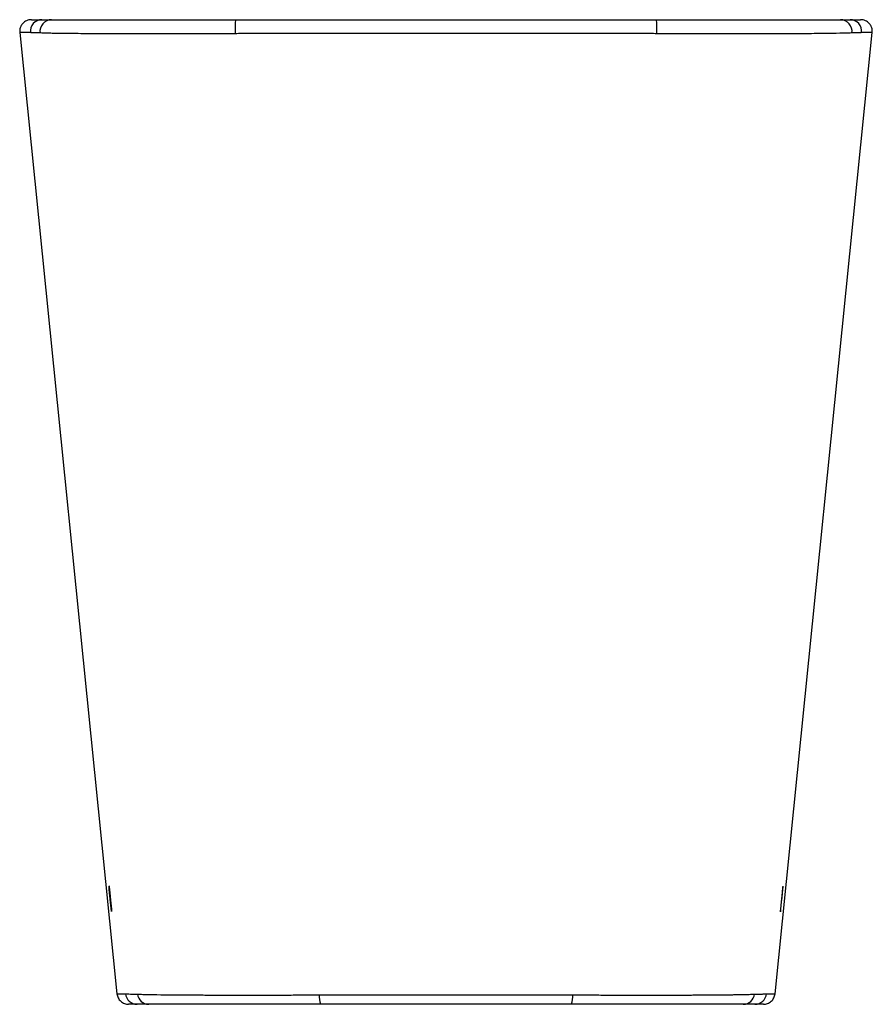
# Paper-space layout '_Front' of a CAD drawing. Units: millimetres. Extents: x -182 to 182, y -210 to 210.
import ezdxf

# ---------------------------------------------------------------- set-up
doc = ezdxf.new("R2010")
doc.units = ezdxf.units.MM

psp = doc.layouts.new('_Front')

# ---------------------------------------------------------------- linework, layer by layer
at = {"color": 7, "linetype": 'Continuous', "lineweight": 25}
for p, q in [((-176.95, 210), (-172.43, 210)), ((-181.92, 204.5), (-140.43, -205.5)), ((140.43, -205.5), (181.92, 204.5)), ((-140.43, -205.5), (-136.78, -205.5)), ((136.78, -205.5), (140.43, -205.5)), ((-131.81, -210), (-135.46, -210)), ((135.46, -210), (131.81, -210))]:
    psp.add_line(p, q, dxfattribs=at)
at = {"color": 7, "linetype": 'Continuous', "lineweight": 25, "flags": 128}
for points in [[(181.92, 204.5), (181.83, 204.5), (181.38, 204.5), (179.56, 204.5), (178.57, 204.57), (177.4, 204.49)], [(143.83, -159.57), (143.83, -159.54), (143.76, -160.06), (143.63, -161.13), (143.47, -162.63), (143.28, -164.41), (143.09, -166.27), (142.93, -167.98), (142.81, -169.34), (142.74, -170.22), (142.73, -170.5), (142.78, -170.17), (142.89, -169.26), (143.05, -167.87), (143.23, -166.16), (143.35, -165), (143.35, -165)]]:
    psp.add_lwpolyline(points, dxfattribs=at)
at = {"color": 7, "linetype": 'Continuous', "lineweight": 25}
for centre, radius, start, end in [((-172.43, 205), 5, 90.0035, 185.8147), ((-168.33, 205.03), 4.97, 90.5288, 187.8989), ((-49.04, 205.72), 40.99, 174.007, 182.3572), ((49.04, 205.72), 40.99, 357.6428, 5.993), ((168.33, 205.03), 4.97, 352.1011, 89.4712), ((172.43, 205), 5, 354.1853, 89.9965), ((-131.81, -205), 5, 185.7757, 269.9984), ((-126.82, -205.08), 4.92, 187.1069, 269.4438), ((126.82, -205.08), 4.92, 270.5562, 352.8931), ((131.81, -205), 5, 270.0016, 354.2243), ((-44.3, -206.84), 9.82, 174.9803, 198.7415), ((44.3, -206.84), 9.82, 341.2585, 5.0197)]:
    psp.add_arc(centre, radius, start, end, dxfattribs=at)
for points, knots in [([(-176.95, 210), (-177.3, 210), (-177.64, 209.96), (-178.32, 209.82), (-178.66, 209.71), (-179.29, 209.43), (-179.6, 209.25), (-180.02, 208.95), (-180.16, 208.84), (-180.42, 208.6), (-180.66, 208.36), (-180.88, 208.09), (-181.09, 207.81), (-181.18, 207.66), (-181.45, 207.21), (-181.59, 206.89), (-181.8, 206.23), (-181.88, 205.88), (-181.95, 205.19), (-181.96, 204.85), (-181.92, 204.5)], [0, 0, 0, 0, 0.125, 0.125, 0.25, 0.25, 0.375, 0.375, 0.4375, 0.4375, 0.5, 0.5625, 0.5625, 0.625, 0.625, 0.75, 0.75, 0.875, 0.875, 1, 1, 1, 1]), ([(-172.43, 210), (-172.32, 210), (-171.93, 210), (-170.91, 210), (-170.51, 210), (-169.79, 210), (-169.53, 210), (-169.12, 210), (-168.98, 210), (-168.69, 210), (-168.54, 210), (-168.38, 210)], [0, 0, 0, 0, 0.5, 0.5, 0.75, 0.75, 0.875, 0.875, 0.9375, 0.9375, 1, 1, 1, 1]), ([(-168.38, 210), (-167.55, 210), (-166.33, 210), (-163.96, 210), (-163.07, 210), (-161.12, 210), (-160.04, 210), (-156.54, 210), (-153.89, 210), (-149.46, 210), (-147.9, 210), (-145.46, 210), (-144.62, 210), (-142.91, 210), (-142.04, 210), (-137.57, 210), (-133.79, 210), (-127.8, 210), (-125.76, 210), (-122.61, 210), (-121.55, 210), (-119.4, 210), (-118.31, 210), (-112.81, 210), (-108.32, 210), (-99.19, 210), (-94.54, 210), (-89.81, 210)], [0, 0, 0, 0, 0.125, 0.125, 0.1875, 0.1875, 0.25, 0.25, 0.375, 0.375, 0.4375, 0.4375, 0.46875, 0.46875, 0.5, 0.5, 0.625, 0.625, 0.6875, 0.6875, 0.71875, 0.71875, 0.75, 0.75, 0.875, 0.875, 1, 1, 1, 1]), ([(-89.81, 210), (-89.34, 210), (-88.87, 210), (-87.93, 210), (-86.53, 210), (-83.26, 210), (-80.45, 210), (-74.84, 210), (-71.1, 210), (-59.87, 210), (-52.39, 210), (-29.94, 210), (0, 210), (29.94, 210), (52.39, 210), (59.87, 210), (71.1, 210), (74.84, 210), (80.45, 210), (83.26, 210), (86.53, 210), (87.93, 210), (88.87, 210), (89.34, 210), (89.81, 210)], [0, 0, 0, 0, 0.007812, 0.007812, 0.015625, 0.03125, 0.0625, 0.0625, 0.125, 0.125, 0.25, 0.25, 0.5, 0.75, 0.75, 0.875, 0.875, 0.9375, 0.9375, 0.96875, 0.984375, 0.992187, 0.992187, 1, 1, 1, 1]), ([(89.81, 210), (94.54, 210), (99.19, 210), (106.04, 210), (108.31, 210), (112.8, 210), (115.02, 210), (121.63, 210), (125.82, 210), (131.8, 210), (133.75, 210), (137.53, 210), (139.37, 210), (144.73, 210), (147.99, 210), (152.42, 210), (153.82, 210), (155.81, 210), (156.45, 210), (157.7, 210), (158.3, 210), (161.22, 210), (163.17, 210), (166.33, 210), (167.55, 210), (168.38, 210)], [0, 0, 0, 0, 0.125, 0.125, 0.1875, 0.1875, 0.25, 0.25, 0.375, 0.375, 0.4375, 0.4375, 0.5, 0.5, 0.625, 0.625, 0.6875, 0.6875, 0.71875, 0.71875, 0.75, 0.75, 0.875, 0.875, 1, 1, 1, 1]), ([(168.38, 210), (168.54, 210), (168.69, 210), (168.98, 210), (169.12, 210), (169.53, 210), (169.79, 210), (170.51, 210), (170.91, 210), (171.93, 210), (172.32, 210), (172.43, 210)], [0, 0, 0, 0, 0.0625, 0.0625, 0.125, 0.125, 0.25, 0.25, 0.5, 0.5, 1, 1, 1, 1]), ([(172.43, 210), (172.44, 210), (172.45, 210), (172.48, 210), (172.51, 210), (172.6, 210), (172.76, 210), (173.09, 210), (173.75, 210), (175.06, 210), (176.19, 210), (176.95, 210)], [0, 0, 0, 0, 0.007812, 0.007812, 0.015625, 0.03125, 0.0625, 0.125, 0.25, 0.5, 1, 1, 1, 1]), ([(181.92, 204.5), (181.96, 204.85), (181.95, 205.19), (181.88, 205.88), (181.8, 206.23), (181.59, 206.89), (181.45, 207.21), (181.18, 207.66), (181.09, 207.81), (180.88, 208.09), (180.66, 208.36), (180.42, 208.6), (180.16, 208.84), (180.02, 208.95), (179.59, 209.26), (179.29, 209.43), (178.66, 209.71), (178.32, 209.82), (177.64, 209.96), (177.3, 210), (176.95, 210)], [0, 0, 0, 0, 0.125, 0.125, 0.25, 0.25, 0.375, 0.375, 0.4375, 0.4375, 0.5, 0.5625, 0.5625, 0.625, 0.625, 0.75, 0.75, 0.875, 0.875, 1, 1, 1, 1]), ([(-177.4, 204.49), (-177.42, 204.5), (-177.43, 204.5), (-177.45, 204.5), (-177.49, 204.5), (-177.57, 204.5), (-177.73, 204.5), (-178.06, 204.5), (-178.72, 204.5), (-180.04, 204.5), (-181.17, 204.5), (-181.92, 204.5)], [0, 0, 0, 0, 0.007813, 0.007813, 0.015625, 0.03125, 0.0625, 0.125, 0.25, 0.5, 1, 1, 1, 1]), ([(-173.26, 204.34), (-173.34, 204.35), (-173.42, 204.35), (-173.57, 204.36), (-173.65, 204.36), (-173.87, 204.36), (-174.02, 204.37), (-174.44, 204.37), (-174.7, 204.38), (-175.43, 204.4), (-175.85, 204.41), (-176.89, 204.45), (-177.29, 204.47), (-177.4, 204.49)], [0, 0, 0, 0, 0.03125, 0.03125, 0.0625, 0.0625, 0.125, 0.125, 0.25, 0.25, 0.5, 0.5, 1, 1, 1, 1]), ([(-89.99, 204.03), (-95, 204.01), (-99.92, 203.99), (-109.57, 203.96), (-114.32, 203.95), (-120.13, 203.94), (-121.29, 203.94), (-123.56, 203.94), (-124.68, 203.94), (-128.01, 203.94), (-130.18, 203.94), (-136.51, 203.95), (-140.51, 203.95), (-145.24, 203.97), (-146.17, 203.98), (-147.98, 203.98), (-148.86, 203.99), (-151.45, 204), (-153.1, 204.01), (-157.8, 204.05), (-160.61, 204.07), (-164.33, 204.12), (-165.48, 204.14), (-167.05, 204.16), (-167.55, 204.17), (-168.5, 204.19), (-168.96, 204.2), (-171.08, 204.25), (-172.37, 204.3), (-173.26, 204.34)], [0, 0, 0, 0, 0.125, 0.125, 0.25, 0.25, 0.28125, 0.28125, 0.3125, 0.3125, 0.375, 0.375, 0.5, 0.5, 0.53125, 0.53125, 0.5625, 0.5625, 0.625, 0.625, 0.75, 0.75, 0.8125, 0.8125, 0.84375, 0.84375, 0.875, 0.875, 1, 1, 1, 1]), ([(89.99, 204.03), (89.53, 204.04), (89.06, 204.04), (88.12, 204.04), (86.71, 204.04), (85.31, 204.04), (82.5, 204.04), (80.62, 204.04), (75, 204.05), (71.25, 204.05), (60, 204.06), (52.5, 204.06), (30, 204.06), (14.99, 204.06), (-15.01, 204.06), (-30.01, 204.06), (-52.5, 204.06), (-60, 204.06), (-71.25, 204.05), (-75, 204.05), (-80.62, 204.04), (-83.43, 204.04), (-86.71, 204.04), (-88.12, 204.04), (-89.06, 204.04), (-89.53, 204.04), (-89.99, 204.03)], [0, 0, 0, 0, 0.007812, 0.007812, 0.015625, 0.03125, 0.03125, 0.0625, 0.0625, 0.125, 0.125, 0.25, 0.25, 0.5, 0.5, 0.75, 0.75, 0.875, 0.875, 0.9375, 0.9375, 0.96875, 0.984375, 0.992187, 0.992187, 1, 1, 1, 1]), ([(173.26, 204.34), (172.37, 204.3), (171.08, 204.25), (167.73, 204.17), (165.66, 204.14), (162.58, 204.1), (161.94, 204.09), (160.62, 204.07), (159.94, 204.07), (157.84, 204.05), (156.35, 204.03), (151.67, 204), (148.22, 203.98), (143.51, 203.97), (142.55, 203.96), (140.6, 203.96), (139.62, 203.95), (136.62, 203.95), (134.56, 203.94), (128.24, 203.94), (123.81, 203.94), (116.84, 203.95), (114.47, 203.95), (110.88, 203.96), (109.68, 203.96), (107.25, 203.97), (106.04, 203.97), (99.94, 203.99), (95, 204.01), (89.99, 204.03)], [0, 0, 0, 0, 0.125, 0.125, 0.25, 0.25, 0.28125, 0.28125, 0.3125, 0.3125, 0.375, 0.375, 0.5, 0.5, 0.53125, 0.53125, 0.5625, 0.5625, 0.625, 0.625, 0.75, 0.75, 0.8125, 0.8125, 0.84375, 0.84375, 0.875, 0.875, 1, 1, 1, 1]), ([(177.4, 204.49), (177.29, 204.47), (176.89, 204.45), (175.85, 204.41), (175.43, 204.4), (174.7, 204.38), (174.44, 204.37), (174.02, 204.37), (173.87, 204.36), (173.65, 204.36), (173.57, 204.36), (173.42, 204.35), (173.34, 204.35), (173.26, 204.34)], [0, 0, 0, 0, 0.5, 0.5, 0.75, 0.75, 0.875, 0.875, 0.9375, 0.9375, 0.96875, 0.96875, 1, 1, 1, 1]), ([(-143.84, -159.51), (-143.84, -159.51), (-143.84, -159.41), (-143.79, -159.78), (-143.68, -160.65), (-143.52, -162.08), (-143.36, -163.61), (-143.26, -164.61), (-143.22, -165)], [0, 0, 0, 0, 0.00872, 0.22172, 0.434968, 0.64906, 0.864231, 1, 1, 1, 1]), ([(-142.74, -170.46), (-142.75, -170.39), (-142.78, -170.21), (-142.85, -169.66), (-142.89, -169.3), (-142.99, -168.41), (-143.04, -167.9), (-143.16, -166.77), (-143.22, -166.18), (-143.35, -164.94), (-143.41, -164.33), (-143.53, -163.11), (-143.59, -162.55), (-143.69, -161.5), (-143.73, -161.04), (-143.79, -160.27), (-143.82, -159.98), (-143.83, -159.78)], [0, 0, 0, 0, 0.125, 0.125, 0.25, 0.25, 0.375, 0.375, 0.5, 0.5, 0.625, 0.625, 0.75, 0.75, 0.875, 0.875, 1, 1, 1, 1]), ([(143.35, -165), (143.41, -164.38), (143.47, -163.77), (143.58, -162.59), (143.63, -162.05), (143.72, -161.07), (143.76, -160.66), (143.82, -160), (143.83, -159.77), (143.84, -159.63)], [0, 0, 0, 0, 0.25, 0.25, 0.5, 0.5, 0.75, 0.75, 1, 1, 1, 1]), ([(-143.22, -165), (-143.16, -165.62), (-143.03, -166.86), (-142.88, -168.52), (-142.77, -169.75), (-142.72, -170.44), (-142.73, -170.43), (-142.73, -170.43)], [0, 0, 0, 0, 0.216006, 0.432035, 0.64743, 0.861737, 1, 1, 1, 1]), ([(-140.43, -205.5), (-140.4, -205.81), (-140.34, -206.12), (-140.17, -206.7), (-140.06, -206.99), (-139.78, -207.53), (-139.61, -207.8), (-139.24, -208.28), (-139.04, -208.5), (-138.58, -208.92), (-138.33, -209.1), (-137.81, -209.42), (-137.54, -209.56), (-136.97, -209.78), (-136.67, -209.86), (-136.07, -209.97), (-135.77, -210), (-135.46, -210)], [0, 0, 0, 0, 0.125, 0.125, 0.25, 0.25, 0.375, 0.375, 0.5, 0.5, 0.625, 0.625, 0.75, 0.75, 0.875, 0.875, 1, 1, 1, 1]), ([(-136.78, -205.5), (-136.77, -205.5), (-136.76, -205.51), (-136.72, -205.52), (-136.69, -205.52), (-136.6, -205.53), (-136.51, -205.54), (-136.16, -205.56), (-135.84, -205.58), (-134.57, -205.62), (-133.33, -205.65), (-131.7, -205.69)], [0, 0, 0, 0, 0.0625, 0.0625, 0.125, 0.125, 0.25, 0.25, 0.5, 0.5, 1, 1, 1, 1]), ([(-131.7, -205.69), (-131.58, -205.69), (-131.45, -205.69), (-131.18, -205.7), (-131.05, -205.71), (-130.61, -205.72), (-130.3, -205.73), (-129.31, -205.76), (-128.56, -205.78), (-126.06, -205.84), (-124.07, -205.87), (-121.14, -205.91), (-120.53, -205.91), (-119.28, -205.93), (-118.64, -205.93), (-116.66, -205.95), (-115.27, -205.97), (-110.9, -206), (-107.71, -206.01), (-103.39, -206.03), (-102.51, -206.03), (-100.71, -206.04), (-99.79, -206.04), (-97.02, -206.05), (-95.12, -206.05), (-91.24, -206.06), (-89.26, -206.06), (-85.2, -206.06), (-83.13, -206.06), (-79.95, -206.06), (-78.89, -206.05), (-76.72, -206.05), (-75.63, -206.05), (-72.32, -206.04), (-70.09, -206.04), (-65.58, -206.03), (-63.3, -206.02), (-59.86, -206.01), (-58.71, -206), (-56.98, -206), (-56.4, -205.99), (-55.24, -205.99), (-54.66, -205.99), (-54.08, -205.98)], [0, 0, 0, 0, 0.015625, 0.015625, 0.03125, 0.03125, 0.0625, 0.0625, 0.125, 0.125, 0.25, 0.25, 0.28125, 0.28125, 0.3125, 0.3125, 0.375, 0.375, 0.5, 0.5, 0.53125, 0.53125, 0.5625, 0.5625, 0.625, 0.625, 0.6875, 0.6875, 0.75, 0.75, 0.78125, 0.78125, 0.8125, 0.8125, 0.875, 0.875, 0.9375, 0.9375, 0.96875, 0.96875, 0.984375, 0.984375, 1, 1, 1, 1]), ([(54.08, -205.98), (54.66, -205.99), (55.24, -205.99), (56.4, -205.99), (56.97, -206), (58.7, -206), (59.84, -206.01), (63.25, -206.02), (65.5, -206.03), (69.96, -206.04), (72.16, -206.04), (76.52, -206.05), (78.67, -206.05), (81.87, -206.06), (82.93, -206.06), (85.03, -206.06), (86.06, -206.06), (89.13, -206.06), (91.12, -206.06), (95, -206.05), (96.88, -206.05), (100.56, -206.04), (102.34, -206.04), (104.95, -206.03), (105.8, -206.02), (107.48, -206.01), (108.31, -206.01), (110.72, -206), (112.25, -205.99), (116.64, -205.96), (119.27, -205.93), (122.19, -205.89), (122.76, -205.89), (123.86, -205.87), (124.38, -205.86), (125.91, -205.84), (126.84, -205.82), (128.11, -205.79), (128.51, -205.78), (129.27, -205.76), (129.98, -205.74), (130.61, -205.72), (131.04, -205.71), (131.18, -205.7), (131.45, -205.69), (131.58, -205.69), (131.7, -205.69)], [0, 0, 0, 0, 0.015625, 0.015625, 0.03125, 0.03125, 0.0625, 0.0625, 0.125, 0.125, 0.1875, 0.1875, 0.25, 0.25, 0.28125, 0.28125, 0.3125, 0.3125, 0.375, 0.375, 0.4375, 0.4375, 0.5, 0.5, 0.53125, 0.53125, 0.5625, 0.5625, 0.625, 0.625, 0.75, 0.75, 0.78125, 0.78125, 0.8125, 0.8125, 0.875, 0.875, 0.90625, 0.90625, 0.9375, 0.96875, 0.96875, 0.984375, 0.984375, 1, 1, 1, 1]), ([(131.7, -205.69), (132.52, -205.67), (133.24, -205.65), (134.47, -205.62), (135, -205.61), (135.84, -205.58), (136.17, -205.56), (136.51, -205.54), (136.6, -205.53), (136.69, -205.52), (136.72, -205.52), (136.76, -205.51), (136.77, -205.5), (136.78, -205.5)], [0, 0, 0, 0, 0.25, 0.25, 0.5, 0.5, 0.75, 0.75, 0.875, 0.875, 0.9375, 0.9375, 1, 1, 1, 1]), ([(135.46, -210), (135.77, -210), (136.08, -209.97), (136.68, -209.86), (136.97, -209.78), (137.54, -209.56), (137.82, -209.42), (138.34, -209.1), (138.58, -208.91), (139.04, -208.5), (139.25, -208.27), (139.62, -207.79), (139.78, -207.53), (140.06, -206.98), (140.17, -206.7), (140.34, -206.11), (140.4, -205.81), (140.43, -205.5)], [0, 0, 0, 0, 0.125, 0.125, 0.25, 0.25, 0.375, 0.375, 0.5, 0.5, 0.625, 0.625, 0.75, 0.75, 0.875, 0.875, 1, 1, 1, 1]), ([(-126.87, -210), (-128.46, -210), (-129.66, -210), (-130.89, -210), (-131.21, -210), (-131.54, -210), (-131.63, -210), (-131.72, -210), (-131.75, -210), (-131.78, -210), (-131.8, -210), (-131.81, -210)], [0, 0, 0, 0, 0.5, 0.5, 0.75, 0.75, 0.875, 0.875, 0.9375, 0.9375, 1, 1, 1, 1]), ([(-53.6, -210), (-54.15, -210), (-54.69, -210), (-55.79, -210), (-56.33, -210), (-57.97, -210), (-59.05, -210), (-62.29, -210), (-64.43, -210), (-68.67, -210), (-70.77, -210), (-73.9, -210), (-74.93, -210), (-76.98, -210), (-77.99, -210), (-80.99, -210), (-82.95, -210), (-86.78, -210), (-88.66, -210), (-92.33, -210), (-94.12, -210), (-96.75, -210), (-97.61, -210), (-99.31, -210), (-100.15, -210), (-104.23, -210), (-107.24, -210), (-111.37, -210), (-112.68, -210), (-114.55, -210), (-115.16, -210), (-116.34, -210), (-116.91, -210), (-119.67, -210), (-121.56, -210), (-123.91, -210), (-124.61, -210), (-125.55, -210), (-125.84, -210), (-126.25, -210), (-126.38, -210), (-126.63, -210), (-126.75, -210), (-126.87, -210)], [0, 0, 0, 0, 0.015625, 0.015625, 0.03125, 0.03125, 0.0625, 0.0625, 0.125, 0.125, 0.1875, 0.1875, 0.21875, 0.21875, 0.25, 0.25, 0.3125, 0.3125, 0.375, 0.375, 0.4375, 0.4375, 0.46875, 0.46875, 0.5, 0.5, 0.625, 0.625, 0.6875, 0.6875, 0.71875, 0.71875, 0.75, 0.75, 0.875, 0.875, 0.9375, 0.9375, 0.96875, 0.96875, 0.984375, 0.984375, 1, 1, 1, 1]), ([(-54.08, -205.98), (-45.09, -205.97), (-36.08, -205.96), (-22.55, -205.95), (-18.04, -205.94), (-9.02, -205.94), (-4.5, -205.94), (18.08, -205.94), (36.1, -205.96), (54.08, -205.98)], [0, 0, 0, 0, 0.25, 0.25, 0.375, 0.375, 0.5, 0.5, 1, 1, 1, 1]), ([(126.87, -210), (126.75, -210), (126.63, -210), (126.38, -210), (126.25, -210), (125.84, -210), (125.55, -210), (124.6, -210), (123.9, -210), (122.31, -210), (121.44, -210), (120.01, -210), (119.51, -210), (118.48, -210), (117.95, -210), (115.19, -210), (112.71, -210), (108.57, -210), (107.12, -210), (104.84, -210), (104.07, -210), (102.48, -210), (101.67, -210), (99.22, -210), (97.53, -210), (94.06, -210), (92.27, -210), (88.61, -210), (86.73, -210), (83.83, -210), (82.85, -210), (80.87, -210), (79.87, -210), (76.85, -210), (74.81, -210), (70.69, -210), (68.6, -210), (64.39, -210), (62.27, -210), (59.04, -210), (57.96, -210), (56.33, -210), (55.79, -210), (54.69, -210), (54.15, -210), (53.6, -210)], [0, 0, 0, 0, 0.015625, 0.015625, 0.03125, 0.03125, 0.0625, 0.0625, 0.125, 0.125, 0.1875, 0.1875, 0.21875, 0.21875, 0.25, 0.25, 0.375, 0.375, 0.4375, 0.4375, 0.46875, 0.46875, 0.5, 0.5, 0.5625, 0.5625, 0.625, 0.625, 0.6875, 0.6875, 0.71875, 0.71875, 0.75, 0.75, 0.8125, 0.8125, 0.875, 0.875, 0.9375, 0.9375, 0.96875, 0.96875, 0.984375, 0.984375, 1, 1, 1, 1]), ([(131.81, -210), (131.8, -210), (131.78, -210), (131.75, -210), (131.72, -210), (131.63, -210), (131.54, -210), (131.21, -210), (130.89, -210), (129.66, -210), (128.45, -210), (126.87, -210)], [0, 0, 0, 0, 0.0625, 0.0625, 0.125, 0.125, 0.25, 0.25, 0.5, 0.5, 1, 1, 1, 1])]:
    psp.add_open_spline(points, degree=3, knots=knots, dxfattribs=at)
psp.add_open_spline([(53.6, -210), (35.73, -210), (0, -210), (-35.73, -210), (-53.6, -210)], degree=3, dxfattribs=at)

doc.saveas('drawing.dxf')
